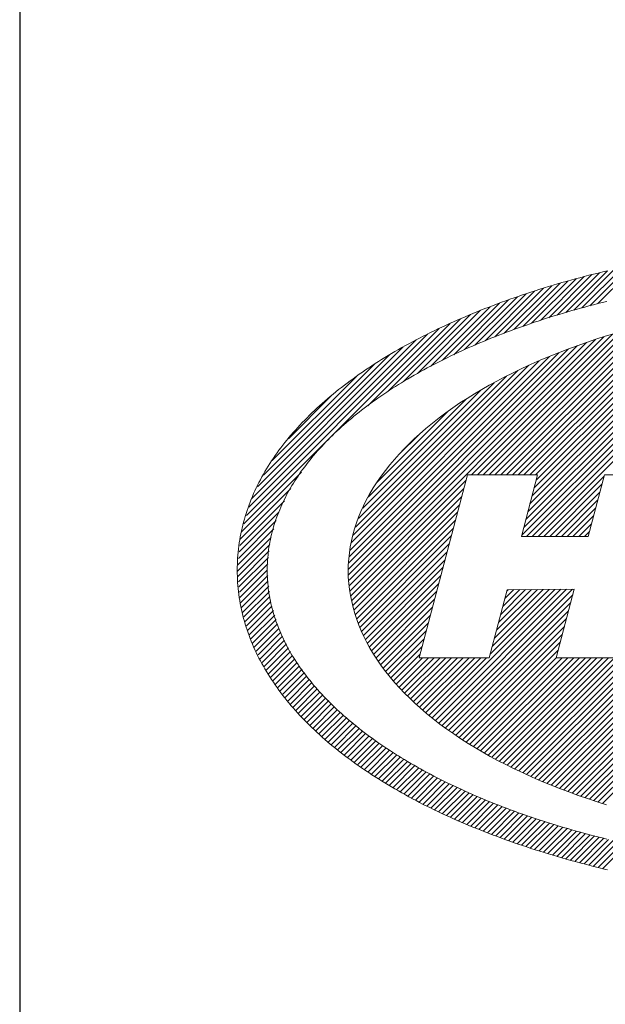
# Model space of a CAD drawing. Units: millimetres. Extents: x 8 to 431, y 6 to 291.
# Drawn here: x 228 to 235, y 17 to 29 of the extents above; entities that cross this region are included whole.
import ezdxf

# ---------------------------------------------------------------- set-up
doc = ezdxf.new("R2010")
doc.units = ezdxf.units.MM

# ---------------------------------------------------------------- blocks, each defined once
blk = doc.blocks.new('Bloc3')
at = {"color": 8, "linetype": 'Continuous', "lineweight": 0}
for p, q in [((325.04, 433), (313.49, 421.45)), ((315.73, 422.01), (327.19, 433.47)), ((311.84, 429.89), (299.17, 417.22)), ((301.62, 417.99), (314.08, 430.44)), ((316.31, 431), (304.07, 418.76)), ((306.49, 419.49), (318.54, 431.55)), ((320.74, 432.07), (308.83, 420.15)), ((310.54, 429.55), (311.83, 429.89)), ((311.16, 420.81), (322.89, 432.53)), ((311.83, 429.89), (313.17, 430.24)), ((313.17, 430.24), (314.51, 430.58)), ((314.51, 430.58), (315.85, 430.91)), ((315.85, 430.91), (317.19, 431.24)), ((317.19, 431.24), (318.54, 431.56)), ((302.47, 427.24), (288.74, 413.51)), ((291.46, 414.56), (304.87, 427.96)), ((307.19, 428.6), (294.05, 415.47)), ((296.63, 416.36), (309.52, 429.25)), ((301.54, 426.98), (302.82, 427.37)), ((302.82, 427.37), (304.1, 427.75)), ((304.1, 427.75), (305.38, 428.12)), ((305.38, 428.12), (306.67, 428.49)), ((306.67, 428.49), (307.96, 428.85)), ((307.96, 428.85), (309.25, 429.2)), ((309.25, 429.2), (310.54, 429.55)), ((280.25, 410.07), (295.1, 424.92)), ((297.6, 425.74), (283.17, 411.31)), ((286.01, 412.46), (300.03, 426.49)), ((292.78, 424.15), (293.99, 424.57)), ((293.99, 424.57), (295.21, 424.98)), ((295.21, 424.98), (296.43, 425.38)), ((296.43, 425.38), (297.71, 425.79)), ((297.71, 425.79), (298.98, 426.19)), ((298.98, 426.19), (300.26, 426.59)), ((300.26, 426.59), (301.54, 426.98)), ((287.32, 422.18), (270.83, 405.69)), ((274.1, 407.28), (289.98, 423.16)), ((292.54, 424.04), (277.25, 408.75)), ((284.32, 421.08), (285.52, 421.54)), ((285.52, 421.54), (286.73, 421.99)), ((286.73, 421.99), (287.93, 422.44)), ((287.93, 422.44), (289.14, 422.88)), ((289.14, 422.88), (290.35, 423.31)), ((290.35, 423.31), (291.56, 423.73)), ((291.56, 423.73), (292.78, 424.15)), ((360.5, 421.78), (293.75, 355.03)), ((294.35, 357.32), (358.57, 421.53)), ((295.14, 354.74), (362.42, 422.03)), ((364.35, 422.27), (296.82, 354.74)), ((298.5, 354.74), (366.23, 422.47)), ((313.22, 421.38), (311.98, 421.05)), ((314.5, 421.72), (313.22, 421.38)), ((315.79, 422.05), (314.5, 421.72)), ((317.08, 422.38), (315.79, 422.05)), ((318.37, 422.7), (317.08, 422.38)), ((259.63, 399.53), (279, 418.91)), ((281.9, 420.12), (263.63, 401.86)), ((267.38, 403.92), (284.61, 421.16)), ((277.39, 418.27), (278.52, 418.74)), ((278.52, 418.74), (279.65, 419.21)), ((279.65, 419.21), (280.79, 419.68)), ((280.79, 419.68), (281.93, 420.14)), ((281.93, 420.14), (283.13, 420.61)), ((283.13, 420.61), (284.32, 421.08)), ((356.6, 421.25), (294.96, 359.6)), ((295.56, 361.89), (354.62, 420.95)), ((296.1, 372.52), (342.38, 418.8)), ((352.64, 420.65), (296.16, 364.17)), ((296.77, 366.46), (350.63, 420.32)), ((348.59, 419.96), (297.37, 368.75)), ((344.49, 419.22), (297.79, 372.52)), ((297.98, 371.03), (346.55, 419.61)), ((303.41, 418.58), (302.2, 418.2)), ((304.63, 418.95), (303.41, 418.58)), ((305.85, 419.32), (304.63, 418.95)), ((307.08, 419.68), (305.85, 419.32)), ((308.3, 420.03), (307.08, 419.68)), ((309.53, 420.38), (308.3, 420.03)), ((310.76, 420.72), (309.53, 420.38)), ((311.98, 421.05), (310.76, 420.72)), ((249.24, 392.51), (273.06, 416.33)), ((276.11, 417.7), (255.1, 396.69)), ((270.66, 415.26), (271.77, 415.78)), ((271.77, 415.78), (272.89, 416.29)), ((272.89, 416.29), (274.01, 416.79)), ((274.01, 416.79), (275.13, 417.29)), ((275.13, 417.29), (276.26, 417.78)), ((276.26, 417.78), (277.39, 418.27)), ((286.02, 372.52), (329.32, 415.82)), ((331.57, 416.39), (287.7, 372.52)), ((289.38, 372.52), (333.8, 416.94)), ((335.97, 417.43), (291.06, 372.52)), ((292.74, 372.52), (338.14, 417.92)), ((295.11, 415.86), (293.96, 415.46)), ((340.28, 418.38), (294.42, 372.52)), ((296.26, 416.26), (295.11, 415.86)), ((297.41, 416.65), (296.26, 416.26)), ((298.56, 417.03), (297.41, 416.65)), ((299.77, 417.43), (298.56, 417.03)), ((300.98, 417.82), (299.77, 417.43)), ((302.2, 418.2), (300.98, 417.82)), ((269.94, 414.89), (213.42, 358.37)), ((214.14, 360.77), (266.66, 413.29)), ((265.3, 412.64), (266.35, 413.17)), ((266.35, 413.17), (267.39, 413.69)), ((267.39, 413.69), (268.44, 414.2)), ((268.44, 414.2), (269.55, 414.73)), ((269.55, 414.73), (270.66, 415.26)), ((279.29, 372.52), (320, 413.23)), ((322.38, 413.93), (280.97, 372.52)), ((282.65, 372.52), (324.73, 414.59)), ((327.06, 415.25), (284.33, 372.52)), ((287.13, 412.92), (286, 412.48)), ((288.26, 413.36), (287.13, 412.92)), ((289.4, 413.79), (288.26, 413.36)), ((290.53, 414.22), (289.4, 413.79)), ((291.67, 414.64), (290.53, 414.22)), ((292.82, 415.05), (291.67, 414.64)), ((293.96, 415.46), (292.82, 415.05)), ((320.69, 413.45), (317.94, 412.61)), ((263.23, 411.55), (214.86, 363.17)), ((312.55, 410.82), (243.83, 342.11)), ((243.97, 340.57), (315.09, 411.68)), ((317.55, 412.46), (244.12, 339.03)), ((260.14, 409.91), (261.17, 410.47)), ((261.17, 410.47), (262.2, 411.02)), ((262.2, 411.02), (263.23, 411.57)), ((263.23, 411.57), (264.26, 412.11)), ((264.26, 412.11), (265.3, 412.64)), ((280.62, 410.26), (279.56, 409.8)), ((281.68, 410.71), (280.62, 410.26)), ((282.74, 411.15), (281.68, 410.71)), ((283.8, 411.59), (282.74, 411.15)), ((284.87, 412.03), (283.8, 411.59)), ((286, 412.48), (284.87, 412.03)), ((312.49, 410.83), (309.78, 409.88)), ((315.21, 411.74), (312.49, 410.83)), ((317.94, 412.61), (315.21, 411.74)), ((215.61, 365.61), (259.52, 409.52)), ((255.63, 407.31), (217.37, 369.05)), ((307.34, 408.98), (243.64, 345.28)), ((243.69, 343.64), (309.95, 409.91)), ((243.8, 347.12), (304.57, 407.89)), ((255.14, 407.03), (256.09, 407.59)), ((256.09, 407.59), (257.09, 408.18)), ((257.09, 408.18), (258.11, 408.76)), ((258.11, 408.76), (259.12, 409.34)), ((259.12, 409.34), (260.14, 409.91)), ((274.32, 407.42), (273.28, 406.92)), ((275.36, 407.91), (274.32, 407.42)), ((276.41, 408.39), (275.36, 407.91)), ((277.46, 408.86), (276.41, 408.39)), ((278.51, 409.34), (277.46, 408.86)), ((279.56, 409.8), (278.51, 409.34)), ((304.4, 407.86), (301.73, 406.79)), ((307.08, 408.89), (304.4, 407.86)), ((309.78, 409.88), (307.08, 408.89)), ((219.13, 372.49), (251.2, 404.56)), ((301.8, 406.8), (243.96, 348.96)), ((244.13, 350.81), (298.86, 405.54)), ((250.45, 404.1), (251.38, 404.7)), ((251.38, 404.7), (252.31, 405.29)), ((252.31, 405.29), (253.25, 405.87)), ((253.25, 405.87), (254.19, 406.45)), ((254.19, 406.45), (255.14, 407.03)), ((268.37, 404.46), (267.41, 403.96)), ((269.33, 404.96), (268.37, 404.46)), ((270.3, 405.45), (269.33, 404.96)), ((271.27, 405.94), (270.3, 405.45)), ((272.25, 406.42), (271.27, 405.94)), ((273.28, 406.92), (272.25, 406.42)), ((296.46, 404.52), (293.85, 403.32)), ((299.09, 405.68), (296.46, 404.52)), ((301.73, 406.79), (299.09, 405.68)), ((295.87, 404.23), (244.49, 352.86)), ((245.08, 355.13), (292.68, 402.73)), ((245.88, 400.98), (246.79, 401.62)), ((246.79, 401.62), (247.69, 402.25)), ((247.69, 402.25), (248.61, 402.87)), ((248.61, 402.87), (249.53, 403.49)), ((249.53, 403.49), (250.45, 404.1)), ((263.59, 401.88), (262.65, 401.34)), ((264.54, 402.41), (263.59, 401.88)), ((265.49, 402.93), (264.54, 402.41)), ((266.45, 403.45), (265.49, 402.93)), ((267.41, 403.96), (266.45, 403.45)), ((291.27, 402.08), (288.71, 400.79)), ((293.85, 403.32), (291.27, 402.08)), ((245.99, 401.03), (221.65, 376.69)), ((242.48, 398.47), (243.31, 399.1)), ((243.31, 399.1), (244.14, 399.72)), ((244.14, 399.72), (244.99, 400.34)), ((244.99, 400.34), (245.88, 400.98)), ((289.4, 401.12), (245.67, 357.4)), ((246.55, 359.96), (285.77, 399.18)), ((258.16, 398.66), (257.29, 398.12)), ((259.03, 399.2), (258.16, 398.66)), ((259.9, 399.72), (259.03, 399.2)), ((260.77, 400.25), (259.9, 399.72)), ((261.71, 400.8), (260.77, 400.25)), ((262.65, 401.34), (261.71, 400.8)), ((286.53, 399.64), (284.37, 398.46)), ((288.71, 400.79), (286.53, 399.64)), ((238.41, 395.22), (239.21, 395.88)), ((239.21, 395.88), (240.02, 396.54)), ((240.02, 396.54), (240.83, 397.19)), ((240.83, 397.19), (241.65, 397.84)), ((241.65, 397.84), (242.48, 398.47)), ((282.02, 397.11), (247.82, 362.9)), ((253.88, 395.89), (253.04, 395.32)), ((254.73, 396.46), (253.88, 395.89)), ((255.58, 397.02), (254.73, 396.46)), ((256.43, 397.57), (255.58, 397.02)), ((257.29, 398.12), (256.43, 397.57)), ((280.1, 395.97), (278, 394.67)), ((282.22, 397.24), (280.1, 395.97)), ((284.37, 398.46), (282.22, 397.24)), ((226.29, 383.01), (238.65, 395.38)), ((235.26, 392.48), (236.04, 393.17)), ((236.04, 393.17), (236.82, 393.86)), ((236.82, 393.86), (237.61, 394.54)), ((237.61, 394.54), (238.41, 395.22)), ((249.77, 392.99), (249, 392.43)), ((249.34, 366.11), (277.59, 394.36)), ((250.54, 393.56), (249.77, 392.99)), ((251.37, 394.15), (250.54, 393.56)), ((252.2, 394.74), (251.37, 394.15)), ((253.04, 395.32), (252.2, 394.74)), ((275.92, 393.33), (273.88, 391.94)), ((278, 394.67), (275.92, 393.33)), ((232.4, 389.78), (233.11, 390.46)), ((233.11, 390.46), (233.82, 391.14)), ((233.82, 391.14), (234.54, 391.81)), ((234.54, 391.81), (235.26, 392.48)), ((245.99, 390.09), (245.25, 389.49)), ((246.74, 390.68), (245.99, 390.09)), ((247.49, 391.27), (246.74, 390.68)), ((248.24, 391.85), (247.49, 391.27)), ((249, 392.43), (248.24, 391.85)), ((272.28, 390.73), (251.8, 370.25)), ((271.87, 390.51), (269.89, 389.03)), ((273.88, 391.94), (271.87, 390.51)), ((229.65, 386.96), (230.33, 387.68)), ((230.33, 387.68), (231.01, 388.38)), ((231.01, 388.38), (231.7, 389.08)), ((231.7, 389.08), (232.4, 389.78)), ((243.06, 387.65), (242.34, 387.02)), ((243.78, 388.27), (243.06, 387.65)), ((244.51, 388.88), (243.78, 388.27)), ((245.25, 389.49), (244.51, 388.88)), ((267.95, 387.51), (266.05, 385.95)), ((269.89, 389.03), (267.95, 387.51)), ((227.03, 384.03), (227.68, 384.77)), ((227.68, 384.77), (228.33, 385.51)), ((228.33, 385.51), (228.99, 386.24)), ((228.99, 386.24), (229.65, 386.96)), ((239.68, 384.58), (239.03, 383.96)), ((240.32, 385.19), (239.68, 384.58)), ((240.97, 385.79), (240.32, 385.19)), ((241.63, 386.39), (240.97, 385.79)), ((242.34, 387.02), (241.63, 386.39)), ((258.16, 378.29), (264.23, 384.36)), ((264.19, 384.33), (262.68, 382.95)), ((266.05, 385.95), (264.19, 384.33)), ((224.68, 381.14), (225.26, 381.87)), ((225.26, 381.87), (225.84, 382.6)), ((225.84, 382.6), (226.43, 383.32)), ((226.43, 383.32), (227.03, 384.03)), ((237.15, 382.07), (236.53, 381.43)), ((237.77, 382.71), (237.15, 382.07)), ((238.4, 383.34), (237.77, 382.71)), ((239.03, 383.96), (238.4, 383.34)), ((261.19, 381.53), (259.74, 380.07)), ((262.68, 382.95), (261.19, 381.53)), ((222.47, 378.13), (223.01, 378.9)), ((223.01, 378.9), (223.56, 379.65)), ((223.56, 379.65), (224.12, 380.4)), ((224.12, 380.4), (224.68, 381.14)), ((234.15, 378.79), (233.61, 378.16)), ((234.73, 379.46), (234.15, 378.79)), ((235.33, 380.12), (234.73, 379.46)), ((235.93, 380.78), (235.33, 380.12)), ((236.53, 381.43), (235.93, 380.78)), ((259.74, 380.07), (258.33, 378.57)), ((220.43, 375.02), (220.92, 375.81)), ((220.92, 375.81), (221.43, 376.59)), ((221.43, 376.59), (221.95, 377.37)), ((221.95, 377.37), (222.47, 378.13)), ((232.03, 376.23), (231.51, 375.57)), ((232.55, 376.88), (232.03, 376.23)), ((233.07, 377.52), (232.55, 376.88)), ((233.61, 378.16), (233.07, 377.52)), ((256.95, 377.03), (255.62, 375.45)), ((258.33, 378.57), (256.95, 377.03)), ((212.69, 355.96), (230.05, 373.32)), ((219.06, 372.72), (219.5, 373.5)), ((219.5, 373.5), (219.96, 374.26)), ((219.96, 374.26), (220.43, 375.02)), ((230.03, 373.57), (229.55, 372.89)), ((230.52, 374.24), (230.03, 373.57)), ((231.01, 374.91), (230.52, 374.24)), ((231.51, 375.57), (231.01, 374.91)), ((254.34, 373.83), (253.11, 372.18)), ((255.62, 375.45), (254.34, 373.83)), ((217.38, 369.56), (217.79, 370.36)), ((217.79, 370.36), (218.2, 371.15)), ((218.2, 371.15), (218.62, 371.94)), ((218.62, 371.94), (219.06, 372.72)), ((227.75, 370.14), (227.34, 369.47)), ((228.17, 370.81), (227.75, 370.14)), ((228.62, 371.51), (228.17, 370.81)), ((229.08, 372.2), (228.62, 371.51)), ((229.55, 372.89), (229.08, 372.2)), ((244.28, 337.51), (277.64, 370.87)), ((251.94, 370.49), (250.83, 368.76)), ((253.11, 372.18), (251.94, 370.49)), ((264.11, 319.66), (278.08, 372.52)), ((278.08, 372.52), (298.37, 372.52)), ((298.37, 372.52), (293.67, 354.74)), ((317.57, 372.13), (300.18, 354.74)), ((312.98, 354.74), (317.68, 372.52)), ((317.68, 372.52), (337.87, 372.52)), ((227, 368.59), (212.4, 353.99)), ((216.25, 367.14), (216.61, 367.95)), ((216.61, 367.95), (216.99, 368.76)), ((216.99, 368.76), (217.38, 369.56)), ((226.17, 367.43), (225.8, 366.74)), ((226.55, 368.12), (226.17, 367.43)), ((226.94, 368.8), (226.55, 368.12)), ((227.34, 369.47), (226.94, 368.8)), ((277.04, 368.59), (244.63, 336.18)), ((250.83, 368.76), (249.78, 367)), ((301.86, 354.74), (316.97, 369.85)), ((316.37, 367.56), (303.55, 354.74)), ((212.22, 352.12), (225.14, 365.04)), ((214.92, 363.86), (215.23, 364.68)), ((215.23, 364.68), (215.55, 365.49)), ((215.55, 365.49), (215.9, 366.32)), ((215.9, 366.32), (216.25, 367.14)), ((224.75, 364.63), (224.42, 363.92)), ((225.09, 365.34), (224.75, 364.63)), ((225.44, 366.04), (225.09, 365.34)), ((225.8, 366.74), (225.44, 366.04)), ((244.99, 334.85), (276.44, 366.3)), ((248.8, 365.2), (248.02, 363.62)), ((249.78, 367), (248.8, 365.2)), ((305.23, 354.74), (315.76, 365.28)), ((223.58, 361.8), (212.03, 350.26)), ((214.07, 361.38), (214.34, 362.22)), ((214.34, 362.22), (214.63, 363.04)), ((214.63, 363.04), (214.92, 363.86)), ((223.5, 361.78), (223.23, 361.08)), ((223.79, 362.48), (223.5, 361.78)), ((224.1, 363.2), (223.79, 362.48)), ((224.42, 363.92), (224.1, 363.2)), ((275.83, 364.02), (245.34, 333.52)), ((245.69, 332.19), (275.23, 361.73)), ((247.29, 362), (246.61, 360.35)), ((248.02, 363.62), (247.29, 362)), ((315.16, 362.99), (306.91, 354.74)), ((211.85, 348.39), (222.81, 359.36)), ((213.12, 358.02), (213.33, 358.87)), ((213.33, 358.87), (213.57, 359.71)), ((213.57, 359.71), (213.81, 360.55)), ((213.81, 360.55), (214.07, 361.38)), ((222.47, 358.95), (222.23, 358.23)), ((222.71, 359.66), (222.47, 358.95)), ((222.96, 360.37), (222.71, 359.66)), ((223.23, 361.08), (222.96, 360.37)), ((246.61, 360.35), (246, 358.67)), ((274.62, 359.45), (246.04, 330.86)), ((308.59, 354.74), (314.55, 360.7)), ((222.05, 356.91), (211.67, 346.53)), ((212.54, 355.46), (212.72, 356.32)), ((212.72, 356.32), (212.91, 357.17)), ((212.91, 357.17), (213.12, 358.02)), ((221.61, 356.05), (221.42, 355.32)), ((221.81, 356.78), (221.61, 356.05)), ((222.01, 357.51), (221.81, 356.78)), ((222.23, 358.23), (222.01, 357.51)), ((245.45, 356.97), (244.97, 355.25)), ((246, 358.67), (245.45, 356.97)), ((246.54, 329.68), (274.02, 357.16)), ((313.95, 358.42), (310.27, 354.74)), ((311.95, 354.74), (313.34, 356.13)), ((211.54, 344.72), (221.29, 354.47)), ((212.09, 352.86), (212.23, 353.73)), ((212.23, 353.73), (212.38, 354.6)), ((212.38, 354.6), (212.54, 355.46)), ((220.95, 353.12), (220.82, 352.39)), ((221.09, 353.85), (220.95, 353.12)), ((221.25, 354.59), (221.09, 353.85)), ((221.42, 355.32), (221.25, 354.59)), ((244.55, 353.51), (244.21, 351.76)), ((244.97, 355.25), (244.55, 353.51)), ((273.41, 354.88), (247.05, 328.51)), ((293.67, 354.74), (312.98, 354.74)), ((220.95, 352.45), (211.69, 343.19)), ((211.69, 349.36), (211.77, 350.24)), ((211.77, 350.24), (211.86, 351.11)), ((211.84, 341.66), (220.76, 350.57)), ((211.86, 351.11), (211.97, 351.99)), ((211.97, 351.99), (212.09, 352.86)), ((220.49, 350.17), (220.41, 349.43)), ((220.59, 350.91), (220.49, 350.17)), ((220.69, 351.65), (220.59, 350.91)), ((220.82, 352.39), (220.69, 351.65)), ((244.21, 351.76), (243.94, 350)), ((247.56, 327.34), (272.81, 352.59)), ((272.21, 350.3), (248.07, 326.16)), ((211.54, 346.72), (211.58, 347.6)), ((211.58, 347.6), (211.63, 348.48)), ((211.63, 348.48), (211.69, 349.36)), ((220.56, 348.7), (211.99, 340.13)), ((220.28, 347.94), (220.23, 347.2)), ((220.34, 348.69), (220.28, 347.94)), ((220.41, 349.43), (220.34, 348.69)), ((243.74, 348.24), (243.63, 346.47)), ((243.94, 350), (243.74, 348.24)), ((248.58, 324.99), (271.6, 348.02)), ((211.51, 344.96), (211.52, 345.84)), ((211.52, 344.08), (211.51, 344.96)), ((211.52, 345.84), (211.54, 346.72)), ((212.14, 338.59), (220.37, 346.82)), ((220.18, 344.95), (212.29, 337.06)), ((220.2, 346.45), (220.18, 345.71)), ((220.18, 345.71), (220.18, 344.96)), ((220.18, 344.96), (220.18, 344.22)), ((220.23, 347.2), (220.2, 346.45)), ((243.63, 346.47), (243.59, 344.7)), ((243.59, 344.7), (243.63, 342.94)), ((271, 345.73), (249.13, 323.86)), ((211.54, 343.2), (211.52, 344.08)), ((211.58, 342.32), (211.54, 343.2)), ((211.63, 341.44), (211.58, 342.32)), ((212.44, 335.53), (220.33, 343.43)), ((220.49, 341.9), (212.66, 334.07)), ((220.18, 344.22), (220.2, 343.47)), ((220.2, 343.47), (220.23, 342.73)), ((220.23, 342.73), (220.28, 341.98)), ((220.28, 341.98), (220.34, 341.24)), ((243.63, 342.94), (243.76, 341.17)), ((249.76, 322.81), (270.39, 343.45)), ((211.69, 340.57), (211.63, 341.44)), ((211.77, 339.69), (211.69, 340.57)), ((211.86, 338.81), (211.77, 339.69)), ((211.97, 337.94), (211.86, 338.81)), ((213.05, 332.78), (220.65, 340.38)), ((220.81, 338.86), (213.44, 331.49)), ((220.34, 341.24), (220.41, 340.5)), ((220.41, 340.5), (220.49, 339.76)), ((220.49, 339.76), (220.59, 339.02)), ((220.59, 339.02), (220.69, 338.28)), ((243.76, 341.17), (243.97, 339.41)), ((243.97, 339.41), (244.25, 337.65)), ((269.79, 341.16), (250.39, 321.76)), ((251.02, 320.71), (269.19, 338.88)), ((305.07, 339.45), (267.92, 302.3)), ((268.85, 301.55), (306.77, 339.47)), ((308.46, 339.48), (269.78, 300.79)), ((289.6, 339.34), (284.4, 319.66)), ((284.69, 320.75), (303.38, 339.44)), ((301.69, 339.43), (285.29, 323.03)), ((285.89, 325.32), (299.99, 339.42)), ((298.3, 339.41), (286.5, 327.61)), ((287.1, 329.89), (296.61, 339.39)), ((294.91, 339.38), (287.71, 332.18)), ((288.31, 334.46), (293.22, 339.37)), ((291.52, 339.36), (288.92, 336.75)), ((289.52, 339.03), (289.83, 339.34)), ((308.94, 339.48), (289.6, 339.34)), ((303.7, 319.66), (308.94, 339.48)), ((212.09, 337.06), (211.97, 337.94)), ((212.23, 336.19), (212.09, 337.06)), ((212.38, 335.33), (212.23, 336.19)), ((213.83, 330.19), (220.96, 337.33)), ((220.69, 338.28), (220.82, 337.54)), ((220.82, 337.54), (220.95, 336.81)), ((220.95, 336.81), (221.09, 336.08)), ((221.09, 336.08), (221.25, 335.34)), ((244.25, 337.65), (244.6, 335.9)), ((268.58, 336.59), (251.65, 319.66)), ((270.74, 300.08), (308.51, 337.85)), ((212.54, 334.46), (212.38, 335.33)), ((212.72, 333.61), (212.54, 334.46)), ((212.91, 332.76), (212.72, 333.61)), ((221.16, 335.85), (214.21, 328.9)), ((214.6, 327.61), (221.56, 334.57)), ((221.96, 333.29), (214.99, 326.31)), ((221.25, 335.34), (221.42, 334.61)), ((221.42, 334.61), (221.61, 333.87)), ((221.61, 333.87), (221.81, 333.15)), ((221.81, 333.15), (222.01, 332.42)), ((244.6, 335.9), (245.02, 334.16)), ((245.02, 334.16), (245.52, 332.44)), ((252.31, 318.64), (267.98, 334.3)), ((307.91, 335.56), (271.73, 299.38)), ((272.71, 298.69), (307.3, 333.28)), ((291.8, 287.51), (337.69, 333.4)), ((213.12, 331.91), (212.91, 332.76)), ((213.33, 331.06), (213.12, 331.91)), ((213.57, 330.22), (213.33, 331.06)), ((215.38, 325.02), (222.36, 332.01)), ((222.76, 330.73), (215.86, 323.83)), ((222.01, 332.42), (222.23, 331.7)), ((222.23, 331.7), (222.47, 330.98)), ((222.47, 330.98), (222.71, 330.26)), ((222.71, 330.26), (222.96, 329.55)), ((245.52, 332.44), (246.07, 330.75)), ((246.07, 330.75), (246.69, 329.07)), ((267.37, 332.02), (253.04, 317.68)), ((306.7, 330.99), (273.7, 297.99)), ((213.81, 329.38), (213.57, 330.22)), ((214.07, 328.54), (213.81, 329.38)), ((214.34, 327.71), (214.07, 328.54)), ((214.63, 326.88), (214.34, 327.71)), ((216.43, 322.71), (223.16, 329.44)), ((223.56, 328.16), (217, 321.6)), ((222.96, 329.55), (223.23, 328.85)), ((223.23, 328.85), (223.5, 328.14)), ((223.5, 328.14), (223.79, 327.45)), ((223.79, 327.45), (224.1, 326.73)), ((246.69, 329.07), (247.37, 327.43)), ((247.37, 327.43), (248.11, 325.81)), ((253.76, 316.72), (266.77, 329.73)), ((266.16, 327.45), (254.48, 315.76)), ((274.69, 297.3), (306.1, 328.71)), ((333.6, 327.62), (292.93, 286.96)), ((214.92, 326.06), (214.63, 326.88)), ((215.23, 325.24), (214.92, 326.06)), ((215.55, 324.43), (215.23, 325.24)), ((217.57, 320.49), (224.04, 326.96)), ((224.62, 325.86), (218.14, 319.37)), ((218.71, 318.26), (225.2, 324.76)), ((224.1, 326.73), (224.42, 326.01)), ((224.42, 326.01), (224.75, 325.3)), ((224.75, 325.3), (225.09, 324.59)), ((225.09, 324.59), (225.44, 323.89)), ((248.11, 325.81), (248.91, 324.23)), ((255.2, 314.8), (265.56, 325.16)), ((305.49, 326.42), (275.67, 296.6)), ((310.84, 279.65), (357.35, 326.15)), ((359.03, 326.15), (312.09, 279.22)), ((313.34, 278.78), (360.71, 326.15)), ((362.39, 326.15), (314.59, 278.36)), ((315.88, 277.96), (364.07, 326.15)), ((365.75, 326.15), (317.16, 277.56)), ((215.9, 323.61), (215.55, 324.43)), ((216.25, 322.79), (215.9, 323.61)), ((216.61, 321.97), (216.25, 322.79)), ((216.99, 321.17), (216.61, 321.97)), ((225.78, 323.65), (219.28, 317.15)), ((219.85, 316.04), (226.36, 322.55)), ((225.44, 323.89), (225.8, 323.19)), ((225.8, 323.19), (226.17, 322.5)), ((226.17, 322.5), (226.55, 321.81)), ((226.55, 321.81), (226.94, 321.13)), ((248.91, 324.23), (249.9, 322.44)), ((249.9, 322.44), (250.95, 320.68)), ((264.96, 322.88), (255.93, 313.85)), ((276.69, 295.94), (304.89, 324.13)), ((304.28, 321.85), (277.73, 295.3)), ((294.07, 286.41), (329.5, 321.85)), ((217.38, 320.36), (216.99, 321.17)), ((217.79, 319.56), (217.38, 320.36)), ((218.2, 318.77), (217.79, 319.56)), ((226.94, 321.45), (220.41, 314.92)), ((221.12, 313.95), (227.52, 320.35)), ((228.1, 319.25), (221.83, 312.98)), ((226.94, 321.13), (227.34, 320.45)), ((227.34, 320.45), (227.75, 319.78)), ((227.75, 319.78), (228.17, 319.12)), ((228.17, 319.12), (228.62, 318.42)), ((250.95, 320.68), (252.07, 318.96)), ((252.07, 318.96), (253.25, 317.28)), ((256.73, 312.97), (264.35, 320.59)), ((265.1, 319.66), (257.53, 312.08)), ((258.32, 311.2), (266.78, 319.66)), ((268.46, 319.66), (259.12, 310.32)), ((259.92, 309.43), (270.15, 319.66)), ((271.83, 319.66), (260.78, 308.61)), ((261.64, 307.79), (273.51, 319.66)), ((275.19, 319.66), (262.51, 306.98)), ((263.37, 306.16), (276.87, 319.66)), ((284.4, 319.66), (264.11, 319.66)), ((278.55, 319.66), (264.23, 305.34)), ((265.15, 304.57), (280.23, 319.66)), ((281.91, 319.66), (266.07, 303.82)), ((267, 303.06), (283.6, 319.66)), ((278.77, 294.66), (303.77, 319.66)), ((305.45, 319.66), (279.81, 294.02)), ((280.86, 293.38), (307.14, 319.66)), ((308.82, 319.66), (281.9, 292.74)), ((282.96, 292.12), (310.5, 319.66)), ((312.18, 319.66), (284.05, 291.53)), ((285.14, 290.94), (313.86, 319.66)), ((315.54, 319.66), (286.23, 290.35)), ((287.33, 289.76), (317.22, 319.66)), ((318.91, 319.66), (288.42, 289.17)), ((289.53, 288.6), (320.59, 319.66)), ((322.27, 319.66), (290.66, 288.05)), ((328.99, 319.66), (295.2, 285.87)), ((296.38, 285.36), (330.68, 319.66)), ((332.36, 319.66), (297.55, 284.85)), ((298.72, 284.35), (334.04, 319.66)), ((335.72, 319.66), (299.9, 283.84)), ((301.07, 283.33), (337.4, 319.66)), ((339.08, 319.66), (302.27, 282.85)), ((303.48, 282.38), (340.76, 319.66)), ((323.9, 319.66), (303.7, 319.66)), ((342.45, 319.66), (304.7, 281.91)), ((305.91, 281.44), (344.13, 319.66)), ((345.81, 319.66), (307.12, 280.97)), ((308.35, 280.51), (347.49, 319.66)), ((349.17, 319.66), (309.59, 280.08)), ((218.62, 317.98), (218.2, 318.77)), ((219.06, 317.2), (218.62, 317.98)), ((219.5, 316.43), (219.06, 317.2)), ((219.96, 315.66), (219.5, 316.43)), ((222.55, 312.01), (228.8, 318.27)), ((229.52, 317.31), (223.26, 311.04)), ((223.97, 310.07), (230.24, 316.35)), ((228.62, 318.42), (229.08, 317.73)), ((229.08, 317.73), (229.55, 317.04)), ((229.55, 317.04), (230.03, 316.36)), ((230.03, 316.36), (230.52, 315.69)), ((253.25, 317.28), (254.49, 315.63)), ((220.43, 314.9), (219.96, 315.66)), ((220.92, 314.11), (220.43, 314.9)), ((221.43, 313.33), (220.92, 314.11)), ((221.95, 312.56), (221.43, 313.33)), ((230.96, 315.38), (224.68, 309.1)), ((225.39, 308.13), (231.68, 314.42)), ((232.4, 313.46), (226.1, 307.16)), ((230.52, 315.69), (231.01, 315.02)), ((231.01, 315.02), (231.51, 314.35)), ((231.51, 314.35), (232.03, 313.7)), ((232.03, 313.7), (232.55, 313.05)), ((254.49, 315.63), (255.78, 314.02)), ((255.78, 314.02), (257.12, 312.45)), ((222.47, 311.79), (221.95, 312.56)), ((223.01, 311.03), (222.47, 311.79)), ((223.56, 310.28), (223.01, 311.03)), ((226.82, 306.19), (233.12, 312.5)), ((233.84, 311.54), (227.61, 305.31)), ((228.44, 304.45), (234.63, 310.64)), ((232.55, 313.05), (233.07, 312.4)), ((233.07, 312.4), (233.61, 311.77)), ((233.61, 311.77), (234.15, 311.13)), ((234.15, 311.13), (234.73, 310.46)), ((234.73, 310.46), (235.33, 309.8)), ((257.12, 312.45), (258.5, 310.92)), ((258.5, 310.92), (259.92, 309.43)), ((224.12, 309.53), (223.56, 310.28)), ((224.68, 308.79), (224.12, 309.53)), ((225.26, 308.05), (224.68, 308.79)), ((225.84, 307.33), (225.26, 308.05)), ((235.46, 309.8), (229.27, 303.6)), ((230.1, 302.75), (236.3, 308.95)), ((237.13, 308.1), (230.93, 301.9)), ((235.33, 309.8), (235.93, 309.15)), ((235.93, 309.15), (236.53, 308.5)), ((236.53, 308.5), (237.15, 307.85)), ((237.15, 307.85), (237.77, 307.22)), ((259.92, 309.43), (261.38, 307.97)), ((261.38, 307.97), (262.88, 306.56)), ((226.43, 306.61), (225.84, 307.33)), ((227.03, 305.9), (226.43, 306.61)), ((227.68, 305.15), (227.03, 305.9)), ((228.33, 304.42), (227.68, 305.15)), ((231.76, 301.05), (237.97, 307.26)), ((238.8, 306.41), (232.59, 300.19)), ((233.42, 299.34), (239.64, 305.56)), ((240.47, 304.72), (234.25, 298.49)), ((237.77, 307.22), (238.4, 306.59)), ((238.4, 306.59), (239.03, 305.97)), ((239.03, 305.97), (239.68, 305.35)), ((239.68, 305.35), (240.32, 304.74)), ((240.32, 304.74), (240.97, 304.13)), ((262.88, 306.56), (264.4, 305.18)), ((264.4, 305.18), (266.26, 303.58)), ((228.99, 303.69), (228.33, 304.42)), ((229.65, 302.96), (228.99, 303.69)), ((230.33, 302.25), (229.65, 302.96)), ((231.01, 301.54), (230.33, 302.25)), ((235.08, 297.64), (241.31, 303.87)), ((242.2, 303.08), (235.97, 296.85)), ((236.87, 296.07), (243.13, 302.33)), ((240.97, 304.13), (241.63, 303.54)), ((241.63, 303.54), (242.34, 302.9)), ((242.34, 302.9), (243.06, 302.28)), ((243.06, 302.28), (243.78, 301.66)), ((266.26, 303.58), (268.17, 302.02)), ((268.17, 302.02), (270.12, 300.51)), ((231.7, 300.84), (231.01, 301.54)), ((232.4, 300.15), (231.7, 300.84)), ((233.11, 299.46), (232.4, 300.15)), ((233.82, 298.78), (233.11, 299.46)), ((244.06, 301.58), (237.78, 295.3)), ((238.68, 294.52), (244.99, 300.83)), ((245.93, 300.08), (239.59, 293.75)), ((240.52, 293), (246.86, 299.33)), ((243.78, 301.66), (244.51, 301.04)), ((244.51, 301.04), (245.25, 300.44)), ((245.25, 300.44), (245.99, 299.84)), ((245.99, 299.84), (246.74, 299.24)), ((246.74, 299.24), (247.49, 298.65)), ((270.12, 300.51), (272.11, 299.05)), ((272.11, 299.05), (274.13, 297.63)), ((234.54, 298.11), (233.82, 298.78)), ((235.26, 297.45), (234.54, 298.11)), ((236.04, 296.75), (235.26, 297.45)), ((236.82, 296.06), (236.04, 296.75)), ((247.79, 298.58), (241.48, 292.27)), ((242.43, 291.54), (248.72, 297.83)), ((249.65, 297.08), (243.38, 290.81)), ((244.33, 290.08), (250.59, 296.34)), ((247.49, 298.65), (248.24, 298.07)), ((248.24, 298.07), (249, 297.5)), ((249, 297.5), (249.77, 296.93)), ((249.77, 296.93), (250.54, 296.37)), ((250.54, 296.37), (251.37, 295.78)), ((274.13, 297.63), (276.18, 296.25)), ((276.18, 296.25), (278.26, 294.92)), ((237.61, 295.38), (236.82, 296.06)), ((238.41, 294.71), (237.61, 295.38)), ((239.21, 294.04), (238.41, 294.71)), ((240.02, 293.38), (239.21, 294.04)), ((240.83, 292.73), (240.02, 293.38)), ((251.58, 295.65), (245.3, 289.37)), ((246.3, 288.68), (252.58, 294.97)), ((253.58, 294.28), (247.29, 288)), ((248.29, 287.31), (254.57, 293.6)), ((251.37, 295.78), (252.2, 295.19)), ((252.2, 295.19), (253.04, 294.61)), ((253.04, 294.61), (253.88, 294.04)), ((253.88, 294.04), (254.73, 293.47)), ((254.73, 293.47), (255.58, 292.91)), ((278.26, 294.92), (280.36, 293.62)), ((280.36, 293.62), (282.49, 292.37)), ((241.65, 292.09), (240.83, 292.73)), ((242.48, 291.45), (241.65, 292.09)), ((243.31, 290.82), (242.48, 291.45)), ((244.14, 290.2), (243.31, 290.82)), ((255.57, 292.91), (249.29, 286.63)), ((250.28, 285.94), (256.61, 292.27)), ((257.64, 291.62), (251.31, 285.29)), ((252.35, 284.65), (258.68, 290.98)), ((255.58, 292.91), (256.43, 292.35)), ((256.43, 292.35), (257.29, 291.81)), ((257.29, 291.81), (258.16, 291.27)), ((258.16, 291.27), (259.03, 290.73)), ((259.03, 290.73), (259.9, 290.2)), ((282.49, 292.37), (284.64, 291.16)), ((284.64, 291.16), (286.81, 289.99)), ((244.99, 289.58), (244.14, 290.2)), ((245.88, 288.94), (244.99, 289.58)), ((246.79, 288.3), (245.88, 288.94)), ((247.69, 287.67), (246.79, 288.3)), ((248.61, 287.05), (247.69, 287.67)), ((259.72, 290.33), (253.39, 284.01)), ((254.43, 283.36), (260.76, 289.69)), ((261.83, 289.08), (255.47, 282.72)), ((256.52, 282.09), (262.91, 288.48)), ((263.98, 287.87), (257.6, 281.49)), ((259.9, 290.2), (260.77, 289.68)), ((260.77, 289.68), (261.71, 289.13)), ((261.71, 289.13), (262.65, 288.59)), ((262.65, 288.59), (263.59, 288.05)), ((263.59, 288.05), (264.54, 287.52)), ((286.81, 289.99), (289, 288.85)), ((289, 288.85), (291.57, 287.58)), ((291.57, 287.58), (294.16, 286.35)), ((249.53, 286.44), (248.61, 287.05)), ((250.45, 285.83), (249.53, 286.44)), ((251.38, 285.23), (250.45, 285.83)), ((252.31, 284.64), (251.38, 285.23)), ((258.67, 280.88), (265.06, 287.26)), ((266.13, 286.66), (259.75, 280.28)), ((260.83, 279.67), (267.23, 286.08)), ((268.34, 285.51), (261.9, 279.07)), ((263.01, 278.49), (269.45, 284.94)), ((264.54, 287.52), (265.49, 287)), ((265.49, 287), (266.45, 286.48)), ((266.45, 286.48), (267.41, 285.97)), ((267.41, 285.97), (268.37, 285.46)), ((268.37, 285.46), (269.33, 284.97)), ((269.33, 284.97), (270.3, 284.47)), ((294.16, 286.35), (296.77, 285.16)), ((296.77, 285.16), (299.4, 284.02)), ((253.25, 284.05), (252.31, 284.64)), ((254.19, 283.47), (253.25, 284.05)), ((255.14, 282.9), (254.19, 283.47)), ((256.09, 282.33), (255.14, 282.9)), ((257.09, 281.74), (256.09, 282.33)), ((270.57, 284.37), (264.12, 277.92)), ((265.24, 277.36), (271.68, 283.8)), ((272.81, 283.25), (266.35, 276.79)), ((267.46, 276.22), (273.95, 282.71)), ((275.1, 282.18), (268.58, 275.66)), ((270.3, 284.47), (271.27, 283.99)), ((271.27, 283.99), (272.25, 283.51)), ((272.25, 283.51), (273.28, 283.01)), ((273.28, 283.01), (274.32, 282.51)), ((274.32, 282.51), (275.36, 282.02)), ((275.36, 282.02), (276.41, 281.54)), ((299.4, 284.02), (302.06, 282.92)), ((302.06, 282.92), (304.73, 281.86)), ((304.73, 281.86), (307.41, 280.85)), ((258.11, 281.16), (257.09, 281.74)), ((259.12, 280.59), (258.11, 281.16)), ((260.14, 280.02), (259.12, 280.59)), ((261.17, 279.46), (260.14, 280.02)), ((262.2, 278.9), (261.17, 279.46)), ((269.73, 275.13), (276.25, 281.64)), ((277.4, 281.11), (270.88, 274.6)), ((272.03, 274.07), (278.54, 280.58)), ((279.73, 280.08), (273.18, 273.54)), ((274.33, 273), (280.91, 279.58)), ((282.09, 279.08), (275.5, 272.48)), ((276.41, 281.54), (277.46, 281.06)), ((277.46, 281.06), (278.51, 280.59)), ((278.51, 280.59), (279.56, 280.13)), ((279.56, 280.13), (280.62, 279.67)), ((280.62, 279.67), (281.68, 279.22)), ((281.68, 279.22), (282.74, 278.77)), ((307.41, 280.85), (310.11, 279.87)), ((310.11, 279.87), (312.83, 278.94)), ((263.23, 278.36), (262.2, 278.9)), ((264.26, 277.82), (263.23, 278.36)), ((265.3, 277.28), (264.26, 277.82)), ((266.35, 276.76), (265.3, 277.28)), ((267.39, 276.24), (266.35, 276.76)), ((268.44, 275.73), (267.39, 276.24)), ((276.68, 271.99), (283.27, 278.58)), ((284.45, 278.08), (277.87, 271.49)), ((279.05, 270.99), (285.65, 277.6)), ((286.87, 277.13), (280.23, 270.5)), ((281.42, 270), (288.08, 276.67)), ((289.3, 276.2), (282.62, 269.52)), ((282.74, 278.77), (283.8, 278.33)), ((283.8, 278.33), (284.87, 277.9)), ((284.87, 277.9), (286, 277.45)), ((286, 277.45), (287.13, 277)), ((287.13, 277), (288.26, 276.57)), ((288.26, 276.57), (289.4, 276.13)), ((312.83, 278.94), (315.56, 278.04)), ((315.56, 278.04), (318.29, 277.18)), ((269.55, 275.19), (268.44, 275.73)), ((270.66, 274.67), (269.55, 275.19)), ((271.77, 274.15), (270.66, 274.67)), ((272.89, 273.64), (271.77, 274.15)), ((274.01, 273.13), (272.89, 273.64)), ((283.84, 269.06), (290.51, 275.73)), ((291.73, 275.27), (285.06, 268.6)), ((286.28, 268.14), (292.98, 274.83)), ((294.23, 274.4), (287.5, 267.67)), ((288.72, 267.21), (295.47, 273.97)), ((289.4, 276.13), (290.53, 275.71)), ((296.72, 273.53), (289.96, 266.77)), ((290.53, 275.71), (291.67, 275.29)), ((291.67, 275.29), (292.82, 274.87)), ((292.82, 274.87), (293.96, 274.47)), ((293.96, 274.47), (295.11, 274.07)), ((295.11, 274.07), (296.26, 273.67)), ((296.26, 273.67), (297.41, 273.28)), ((275.13, 272.64), (274.01, 273.13)), ((276.26, 272.14), (275.13, 272.64)), ((277.39, 271.66), (276.26, 272.14)), ((278.52, 271.18), (277.39, 271.66)), ((279.65, 270.71), (278.52, 271.18)), ((280.79, 270.25), (279.65, 270.71)), ((291.21, 266.34), (297.97, 273.1)), ((299.24, 272.68), (292.46, 265.91)), ((293.71, 265.48), (300.52, 272.28)), ((301.8, 271.88), (294.97, 265.05)), ((296.22, 264.62), (303.08, 271.48)), ((297.41, 273.28), (298.56, 272.9)), ((304.36, 271.08), (297.5, 264.22)), ((298.56, 272.9), (299.77, 272.5)), ((298.78, 263.82), (305.64, 270.68)), ((299.77, 272.5), (300.98, 272.11)), ((300.98, 272.11), (302.2, 271.73)), ((302.2, 271.73), (303.41, 271.35)), ((303.41, 271.35), (304.63, 270.98)), ((304.63, 270.98), (305.85, 270.61)), ((305.85, 270.61), (307.08, 270.25)), ((281.93, 269.79), (280.79, 270.25)), ((283.13, 269.31), (281.93, 269.79)), ((284.32, 268.85), (283.13, 269.31)), ((285.52, 268.39), (284.32, 268.85)), ((286.73, 267.94), (285.52, 268.39)), ((287.93, 267.49), (286.73, 267.94)), ((306.94, 270.3), (300.07, 263.42)), ((301.35, 263.03), (308.26, 269.94)), ((309.57, 269.57), (302.63, 262.63)), ((303.92, 262.23), (310.88, 269.2)), ((312.2, 268.83), (305.23, 261.86)), ((306.55, 261.5), (313.52, 268.47)), ((307.08, 270.25), (308.3, 269.9)), ((314.86, 268.13), (307.86, 261.13)), ((308.3, 269.9), (309.53, 269.55)), ((309.18, 260.77), (316.21, 267.8)), ((309.53, 269.55), (310.76, 269.21)), ((310.76, 269.21), (311.98, 268.87)), ((311.98, 268.87), (313.22, 268.54)), ((313.22, 268.54), (314.5, 268.2)), ((314.5, 268.2), (315.79, 267.87)), ((315.79, 267.87), (317.08, 267.55)), ((289.14, 267.05), (287.93, 267.49)), ((290.35, 266.62), (289.14, 267.05)), ((291.56, 266.19), (290.35, 266.62)), ((292.78, 265.77), (291.56, 266.19)), ((293.99, 265.36), (292.78, 265.77)), ((295.21, 264.95), (293.99, 265.36)), ((296.43, 264.55), (295.21, 264.95)), ((317.55, 267.46), (310.5, 260.4)), ((311.81, 260.04), (318.89, 267.12)), ((320.24, 266.79), (313.16, 259.71)), ((314.51, 259.37), (321.6, 266.46)), ((322.98, 266.16), (315.86, 259.04)), ((317.08, 267.55), (318.37, 267.23)), ((317.21, 258.71), (324.35, 265.86)), ((297.71, 264.14), (296.43, 264.55)), ((298.98, 263.73), (297.71, 264.14)), ((300.26, 263.33), (298.98, 263.73)), ((301.54, 262.94), (300.26, 263.33)), ((302.82, 262.56), (301.54, 262.94)), ((304.1, 262.18), (302.82, 262.56)), ((305.38, 261.81), (304.1, 262.18)), ((306.67, 261.44), (305.38, 261.81)), ((307.96, 261.08), (306.67, 261.44)), ((309.25, 260.73), (307.96, 261.08)), ((310.54, 260.38), (309.25, 260.73)), ((311.83, 260.04), (310.54, 260.38)), ((313.17, 259.69), (311.83, 260.04)), ((314.51, 259.35), (313.17, 259.69)), ((315.85, 259.01), (314.51, 259.35)), ((317.19, 258.68), (315.85, 259.01)), ((318.54, 258.36), (317.19, 258.68))]:
    blk.add_line(p, q, dxfattribs=at)
blk = doc.blocks.new('Logo_cartouche')
at = {"color": 7, "linetype": 'Continuous', "lineweight": 0}
blk.add_line((22, 28.369), (22, 10.369), dxfattribs=at)
at = {"color": 7, "linetype": 'Continuous', "xscale": 0.04, "yscale": 0.04, "zscale": 0.04}
blk.add_blockref('Bloc3', (16.056, 7.609), dxfattribs=at)

msp = doc.modelspace()

# ---------------------------------------------------------------- linework, layer by layer
at = {"color": 7, "linetype": 'Continuous', "lineweight": 30}
msp.add_line((228.5, 65.3688), (228.5, 11.3689), dxfattribs=at)

# ---------------------------------------------------------------- block references
at = {"color": 7, "linetype": 'Continuous'}
msp.add_blockref('Logo_cartouche', (206.5, 1), dxfattribs=at)

doc.saveas('drawing.dxf')
